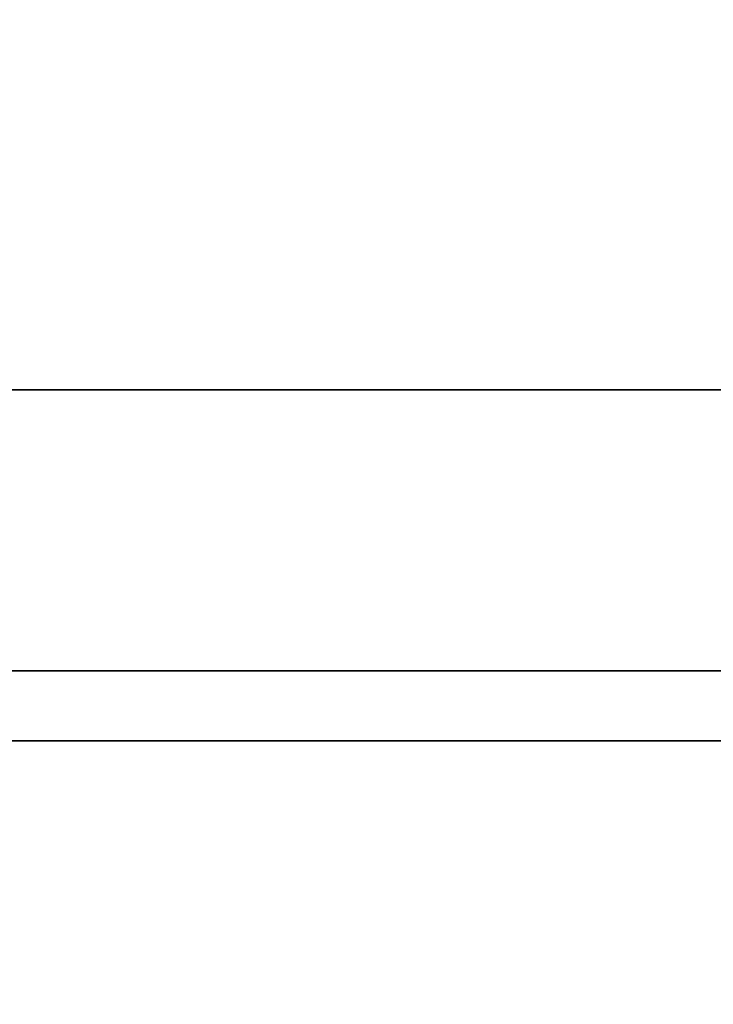
# Model space of a CAD drawing. Extents: x -50 to 50, y -21 to 21.
# Drawn here: x 5 to 8, y -14 to -11 of the extents above; entities that cross this region are included whole.
import ezdxf

# ---------------------------------------------------------------- set-up
doc = ezdxf.new("R2010")
doc.units = 0
for name, color, linetype in [('3D-BLACK', 250, 'CONTINUOUS'), ('3D-FLAT', 7, 'CONTINUOUS'), ('3D-NON', 43, 'CONTINUOUS')]:
    doc.layers.add(name, color=color, linetype=linetype)

msp = doc.modelspace()

# ---------------------------------------------------------------- linework, layer by layer
at = {"layer": '3D-BLACK'}
for points in [[(19, 13.05, 36), (3, 13.05, 36), (3, -11.95, 36), (19, -11.95, 36)], [(19, 13.05, 35), (3, 13.05, 35), (3, -11.95, 35), (19, -11.95, 35)], [(19, -11.95, 35), (3, -11.95, 35), (3, -11.95, 36), (19, -11.95, 36)]]:
    msp.add_3dface(points, dxfattribs=at)
at = {"layer": '3D-FLAT'}
for points in [[(50, 16.05, 3), (2, 16.05, 3), (2, -15.95, 3), (50, -15.95, 3)], [(50, 16.05, 27), (2, 16.05, 27), (2, -17.95, 27), (50, -17.95, 27)], [(3, -11.95, 38.5), (2, -12.95, 38.5), (20, -12.95, 38.5), (19, -11.95, 38.5)], [(3, -11.95, 36), (2, -12.95, 36), (20, -12.95, 36), (19, -11.95, 36)], [(19.9, -13.2, 27), (2.1, -13.2, 27), (2.1, -15.95, 27), (19.9, -15.95, 27)]]:
    msp.add_3dface(points, dxfattribs=at)
for points, invisible_edges in [([(19.9, -12.95, 36), (2.1, -12.95, 36), (2.1, -20.2, 36), (19.9, -20.2, 36)], 1), ([(19.9, -20.95, 34.5), (2.1, -20.95, 34.5), (2.1, -12.95, 34.5), (19.9, -12.95, 34.5)], 5)]:
    msp.add_3dface(points, dxfattribs=dict(at, invisible_edges=invisible_edges))
at = {"layer": '3D-NON'}
for points in [[(3, -11.95, 36), (19, -11.95, 36), (19, -11.95, 38.5), (3, -11.95, 38.5)], [(2, -12.95, 36), (20, -12.95, 36), (20, -12.95, 38.5), (2, -12.95, 38.5)], [(2, -12.95, 35), (2, -12.95, 35.9), (20, -12.95, 35.9), (20, -12.95, 35)], [(19.9, -12.95, 27), (19.9, -12.95, 35), (2.1, -12.95, 35), (2.1, -12.95, 27)], [(19.9, -12.95, 34.5), (2.1, -12.95, 34.5), (2.1, -12.95, 36), (19.9, -12.95, 36)], [(19.9, -13.2, 35.75), (2.1, -13.2, 35.75), (2.1, -13.2, 27), (19.9, -13.2, 27)]]:
    msp.add_3dface(points, dxfattribs=at)

doc.saveas('drawing.dxf')
